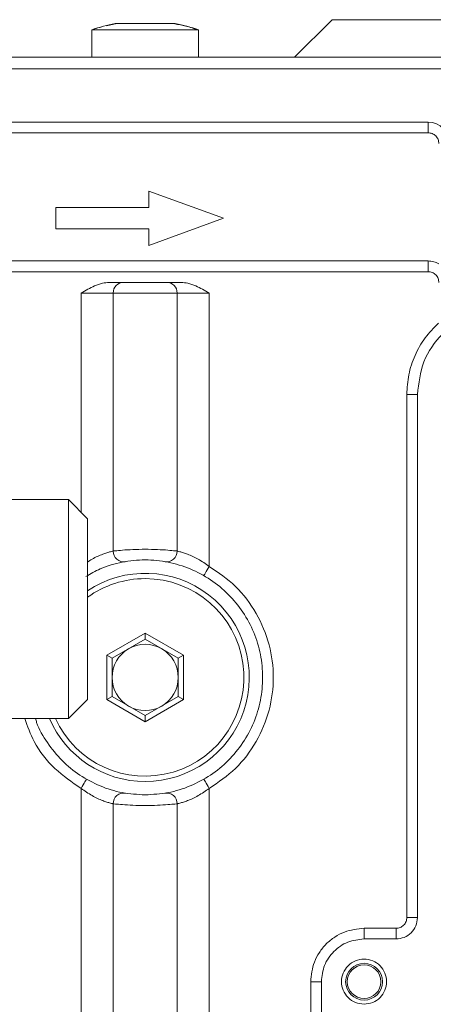
# Model space of a CAD drawing. Units: millimetres. Extents: x -1629 to 2132, y -1731 to 896.
# Drawn here: x 597 to 635, y 679 to 771 of the extents above; entities that cross this region are included whole.
import ezdxf

# ---------------------------------------------------------------- set-up
doc = ezdxf.new("R2010")
doc.units = ezdxf.units.MM

msp = doc.modelspace()

# ---------------------------------------------------------------- linework, layer by layer
at = {"color": 7, "linetype": 'Continuous', "lineweight": 15}
for p, q in [((605.514, 770.489), (604.671, 770.277)), ((605.873, 770.501), (605.498, 770.501)), ((608.298, 770.501), (605.873, 770.501)), ((610.723, 770.501), (608.298, 770.501)), ((611.098, 770.501), (610.723, 770.501)), ((625.798, 770.865), (622.298, 767.365)), ((690.798, 770.865), (625.798, 770.865)), ((603.298, 769.907), (603.298, 767.365)), ((608.298, 769.907), (603.298, 769.907)), ((613.298, 769.907), (608.298, 769.907)), ((613.298, 767.365), (613.298, 769.907)), ((713.798, 767.365), (502.798, 767.365)), ((695.798, 766.265), (520.798, 766.265)), ((593.798, 761.265), (634.801, 761.265)), ((608.647, 754.815), (608.647, 753.267)), ((615.647, 752.267), (608.647, 754.815)), ((599.947, 753.267), (599.947, 751.267)), ((608.647, 753.267), (599.947, 753.267)), ((608.647, 749.719), (615.647, 752.267)), ((599.947, 751.267), (608.647, 751.267)), ((608.647, 751.267), (608.647, 749.719)), ((634.801, 748.265), (593.798, 748.265)), ((604.944, 746.265), (611.653, 746.265)), ((605.298, 721.097), (605.298, 745.265)), ((611.298, 745.265), (611.298, 721.097)), ((633.798, 735.765), (633.798, 686.765)), ((601.105, 725.915), (592.398, 725.915)), ((602.898, 724.122), (601.105, 725.915)), ((601.105, 705.415), (601.105, 725.915)), ((602.898, 707.208), (602.898, 724.122)), ((606.465, 720.111), (606.319, 720.085)), ((604.698, 711.343), (608.298, 713.422)), ((608.298, 712.844), (605.198, 711.055)), ((608.298, 712.844), (608.298, 713.422)), ((608.298, 713.422), (611.898, 711.343)), ((611.398, 711.055), (608.298, 712.844)), ((605.198, 711.055), (604.698, 711.343)), ((604.698, 707.186), (604.698, 711.343)), ((605.198, 711.055), (605.198, 707.475)), ((611.398, 711.055), (611.898, 711.343)), ((611.398, 707.475), (611.398, 711.055)), ((611.898, 711.343), (611.898, 707.186)), ((605.198, 707.475), (604.698, 707.186)), ((605.198, 707.475), (608.298, 705.685)), ((608.298, 705.685), (611.398, 707.475)), ((611.898, 707.186), (611.398, 707.475)), ((601.105, 705.415), (602.898, 707.208)), ((608.298, 705.108), (604.698, 707.186)), ((611.898, 707.186), (608.298, 705.108)), ((608.298, 705.685), (608.298, 705.108)), ((592.398, 705.415), (601.105, 705.415)), ((610.132, 698.419), (610.277, 698.445)), ((605.298, 673.265), (605.298, 697.433)), ((611.298, 697.433), (611.298, 673.265)), ((631.798, 684.765), (628.798, 684.765)), ((624.798, 680.765), (624.798, 676.765))]:
    msp.add_line(p, q, dxfattribs=at)
at = {"color": 8, "linetype": 'Continuous', "lineweight": 0}
for p, q in [((634.801, 760.265), (634.801, 761.265)), ((634.801, 760.265), (593.798, 760.265)), ((634.801, 747.265), (593.798, 747.265)), ((605.298, 745.265), (602.298, 745.265)), ((602.298, 724.722), (602.298, 745.265)), ((611.298, 745.265), (605.298, 745.265)), ((614.298, 745.265), (611.298, 745.265)), ((614.298, 745.265), (614.298, 719.657)), ((633.798, 735.765), (632.798, 735.765)), ((632.798, 686.765), (632.798, 735.765)), ((602.298, 673.265), (602.298, 698.873)), ((614.298, 698.873), (614.298, 673.265)), ((633.798, 686.765), (632.798, 686.765)), ((628.798, 684.765), (628.798, 685.765)), ((628.798, 685.765), (631.798, 685.765)), ((631.798, 685.765), (631.798, 684.765)), ((624.798, 680.765), (623.798, 680.765)), ((623.798, 676.765), (623.798, 680.765))]:
    msp.add_line(p, q, dxfattribs=at)
at = {"color": 8, "linetype": 'Continuous', "lineweight": 0, "flags": 128}
for points in [[(614.298, 719.657), (614.201, 719.488), (614.107, 719.326), (614.021, 719.176), (613.945, 719.045), (613.883, 718.937), (613.836, 718.857), (613.808, 718.808), (613.798, 718.791)], [(602.298, 698.873), (602.396, 699.042), (602.49, 699.204), (602.576, 699.354), (602.652, 699.485), (602.714, 699.593), (602.76, 699.673), (602.789, 699.722), (602.798, 699.739)], [(614.298, 698.873), (614.201, 699.042), (614.107, 699.204), (614.021, 699.354), (613.945, 699.485), (613.883, 699.593), (613.836, 699.673), (613.808, 699.722), (613.798, 699.739)]]:
    msp.add_lwpolyline(points, dxfattribs=at)
at = {"color": 7, "linetype": 'Continuous', "lineweight": 15}
for radius in [1.724, 1.575]:
    msp.add_circle((628.798, 680.765), radius, dxfattribs=at)
for centre, radius, start, end in [((608.298, 755.765), 15, 100.75832, 109.47122), ((608.298, 755.765), 15, 70.52878, 79.24168), ((634.801, 759.265), 2, 0, 90), ((606.298, 745.265), 1, 90, 180), ((610.298, 745.265), 1, 0, 90), ((606.298, 721.097), 1, 180, 279.59407), ((610.298, 721.097), 1, 260.40593, 0), ((608.298, 709.265), 9.25, 204.59593, 90), ((608.298, 709.265), 9.75, 270, 123.63128), ((608.298, 709.265), 9.25, 90, 125.71712), ((608.298, 709.265), 3.1, 120, 180), ((608.298, 709.265), 3.1, 60, 120), ((608.298, 709.265), 3.1, 0, 60), ((608.298, 709.265), 3.1, 180, 240), ((608.298, 709.265), 3.1, 300, 0), ((608.298, 709.265), 3.1, 240, 300), ((608.298, 709.265), 9.75, 203.25798, 270), ((606.298, 697.433), 1, 80.40593, 180), ((610.298, 697.433), 1, 0, 99.59407)]:
    msp.add_arc(centre, radius, start, end, dxfattribs=at)
for points, knots in [([(604.173, 770.152), (603.968, 770.112), (603.676, 770.054), (603.405, 769.933), (603.324, 769.897)], [0, 0, 0, 0, 0.702345, 1, 1, 1, 1]), ([(613.254, 769.886), (612.879, 770.028), (612.173, 770.297), (611.428, 770.413), (611.079, 770.467)], [0, 0, 0, 0, 0.532145, 1, 1, 1, 1]), ([(635.801, 747.997), (635.644, 748.075), (635.328, 748.23), (634.977, 748.253), (634.801, 748.265)], [0, 0, 0, 0, 0.500002, 1, 1, 1, 1]), ([(602.298, 745.265), (602.711, 745.502), (603.347, 745.866), (604.247, 746.206), (604.724, 746.246), (604.944, 746.265)], [0, 0, 0, 0, 0.4992165, 0.7694191, 1, 1, 1, 1]), ([(611.653, 746.265), (611.872, 746.246), (612.349, 746.206), (613.25, 745.867), (613.886, 745.502), (614.298, 745.265)], [0, 0, 0, 0, 0.2305143, 0.5007819, 1, 1, 1, 1]), ([(633.798, 735.765), (633.919, 736.813), (634.159, 738.91), (636.009, 741.554), (638.653, 743.404), (640.75, 743.645), (641.798, 743.765)], [0, 0, 0, 0, 0.250001, 0.499999, 0.75, 1, 1, 1, 1]), ([(608.298, 698.265), (609.018, 698.306), (610.458, 698.388), (612.535, 699.042), (614.449, 700.058), (616.127, 701.437), (617.503, 703.114), (618.526, 705.028), (619.156, 707.105), (619.369, 709.265), (619.156, 711.425), (618.526, 713.502), (617.503, 715.416), (616.127, 717.093), (614.449, 718.47), (612.535, 719.493), (610.458, 720.122), (608.297, 720.338), (606.143, 720.115), (604.251, 719.583), (603.189, 718.967), (602.751, 718.712)], [0, 0, 0, 0, 0.053466, 0.106931, 0.160397, 0.213863, 0.267328, 0.320794, 0.374259, 0.427725, 0.481191, 0.534656, 0.588122, 0.641587, 0.695053, 0.748518, 0.801984, 0.85545, 0.908915, 0.962381, 1, 1, 1, 1]), ([(598.027, 705.415), (598.061, 705.295), (598.296, 704.483), (599.116, 703.122), (600.464, 701.435), (602.149, 700.059), (604.061, 699.042), (606.139, 698.388), (607.578, 698.306), (608.298, 698.265)], [0, 0, 0, 0, 0.0282195, 0.1901827, 0.3521462, 0.5141098, 0.6760725, 0.8380365, 1, 1, 1, 1]), ([(633.798, 686.765), (633.768, 686.503), (633.708, 685.979), (633.246, 685.318), (632.585, 684.855), (632.06, 684.795), (631.798, 684.765)], [0, 0, 0, 0, 0.2500021, 0.500003, 0.7500025, 1, 1, 1, 1]), ([(628.798, 684.765), (628.274, 684.705), (627.226, 684.585), (625.904, 683.659), (624.979, 682.337), (624.858, 681.289), (624.798, 680.765)], [0, 0, 0, 0, 0.249999, 0.500001, 0.749996, 1, 1, 1, 1]), ([(628.798, 678.654), (628.522, 678.686), (627.97, 678.749), (627.267, 679.237), (626.797, 679.935), (626.633, 680.765), (626.797, 681.594), (627.267, 682.296), (627.969, 682.766), (628.798, 682.931), (629.627, 682.766), (630.33, 682.296), (630.799, 681.594), (630.964, 680.765), (630.799, 679.935), (630.33, 679.237), (629.627, 678.749), (629.075, 678.686), (628.798, 678.654)], [0, 0, 0, 0, 0.0625002, 0.1249983, 0.1874992, 0.2499989, 0.3124987, 0.3749996, 0.4375002, 0.4999995, 0.5624988, 0.6250003, 0.6875006, 0.7500005, 0.8125005, 0.8750008, 0.9374998, 1, 1, 1, 1])]:
    msp.add_open_spline(points, degree=3, knots=knots, dxfattribs=at)
at = {"color": 8, "linetype": 'Continuous', "lineweight": 0}
for points, knots in [([(635.801, 759.265), (635.788, 759.391), (635.767, 759.585), (635.643, 759.818), (635.513, 759.977), (635.354, 760.106), (635.121, 760.231), (634.927, 760.251), (634.801, 760.265)], [0, 0, 0, 0, 0.239424, 0.369874, 0.499994, 0.630449, 0.760557, 1, 1, 1, 1]), ([(634.801, 748.265), (634.801, 748.25), (634.801, 748.22), (634.801, 747.989), (634.801, 747.658), (634.801, 747.396), (634.801, 747.265)], [0, 0, 0, 0, 0.2500052, 0.5000118, 0.749976, 1, 1, 1, 1]), ([(635.801, 746.265), (635.788, 746.391), (635.767, 746.585), (635.643, 746.818), (635.514, 746.977), (635.354, 747.106), (635.121, 747.231), (634.927, 747.251), (634.801, 747.265)], [0, 0, 0, 0, 0.23946, 0.369551, 0.499997, 0.63011, 0.760559, 1, 1, 1, 1]), ([(632.798, 735.765), (632.835, 736.385), (632.91, 737.639), (633.519, 739.44), (634.446, 741.1), (635.326, 741.996), (635.761, 742.439)], [0, 0, 0, 0, 0.2472565, 0.5000014, 0.7527481, 1, 1, 1, 1]), ([(611.298, 721.097), (611.253, 721.102), (611.163, 721.113), (610.472, 721.182), (609.481, 721.247), (608.298, 721.274), (607.115, 721.247), (606.125, 721.182), (605.433, 721.113), (605.343, 721.102), (605.298, 721.097)], [0, 0, 0, 0, 0.12473, 0.249635, 0.374538, 0.500016, 0.625498, 0.7504, 0.875303, 1, 1, 1, 1]), ([(602.898, 720.053), (603.042, 720.153), (603.359, 720.372), (603.853, 720.608), (604.328, 720.811), (604.742, 720.95), (605.055, 721.039), (605.26, 721.089), (605.286, 721.094), (605.298, 721.097)], [0, 0, 0, 0, 0.122149, 0.268494, 0.415048, 0.555783, 0.707498, 0.853749, 1, 1, 1, 1]), ([(611.298, 721.097), (611.312, 721.094), (611.339, 721.087), (611.546, 721.038), (611.854, 720.95), (612.268, 720.81), (612.744, 720.61), (613.439, 720.265), (613.955, 719.9), (614.298, 719.657)], [0, 0, 0, 0, 0.131203, 0.250024, 0.379616, 0.500278, 0.62556, 0.750711, 1, 1, 1, 1]), ([(614.298, 719.657), (615.151, 719.076), (616.886, 717.893), (618.809, 715.328), (620.029, 712.39), (620.431, 709.265), (620.029, 706.14), (618.809, 703.202), (616.886, 700.636), (615.151, 699.454), (614.298, 698.873)], [0, 0, 0, 0, 0.122833, 0.250001, 0.377167, 0.5, 0.622833, 0.749999, 0.877167, 1, 1, 1, 1]), ([(602.298, 698.873), (601.451, 699.455), (599.726, 700.642), (597.906, 702.948), (597.284, 704.683), (597.021, 705.415)], [0, 0, 0, 0, 0.358352, 0.729349, 1, 1, 1, 1]), ([(605.298, 697.433), (605.284, 697.436), (605.258, 697.442), (605.05, 697.492), (604.742, 697.579), (604.328, 697.72), (603.853, 697.92), (603.158, 698.265), (602.642, 698.63), (602.298, 698.873)], [0, 0, 0, 0, 0.131203, 0.250024, 0.379616, 0.50028, 0.62556, 0.750711, 1, 1, 1, 1]), ([(614.298, 698.873), (613.955, 698.63), (613.439, 698.265), (612.744, 697.92), (612.268, 697.72), (611.855, 697.58), (611.542, 697.491), (611.337, 697.441), (611.311, 697.435), (611.298, 697.433)], [0, 0, 0, 0, 0.249288, 0.374437, 0.499766, 0.620118, 0.749862, 0.87493, 1, 1, 1, 1]), ([(611.298, 697.433), (611.253, 697.427), (611.163, 697.417), (610.472, 697.348), (609.481, 697.283), (608.298, 697.256), (607.115, 697.283), (606.125, 697.348), (605.433, 697.417), (605.343, 697.427), (605.298, 697.433)], [0, 0, 0, 0, 0.124697, 0.2496, 0.374502, 0.499984, 0.625462, 0.750365, 0.87527, 1, 1, 1, 1]), ([(631.798, 685.765), (631.924, 685.778), (632.118, 685.799), (632.351, 685.924), (632.51, 686.053), (632.64, 686.212), (632.764, 686.445), (632.785, 686.639), (632.798, 686.765)], [0, 0, 0, 0, 0.239434, 0.369538, 0.499987, 0.630103, 0.760548, 1, 1, 1, 1]), ([(623.798, 680.765), (623.865, 681.394), (623.968, 682.361), (624.591, 683.526), (625.237, 684.327), (626.038, 684.972), (627.202, 685.595), (628.169, 685.698), (628.798, 685.765)], [0, 0, 0, 0, 0.239456, 0.368364, 0.500002, 0.631642, 0.760545, 1, 1, 1, 1])]:
    msp.add_open_spline(points, degree=3, knots=knots, dxfattribs=at)

doc.saveas('drawing.dxf')
